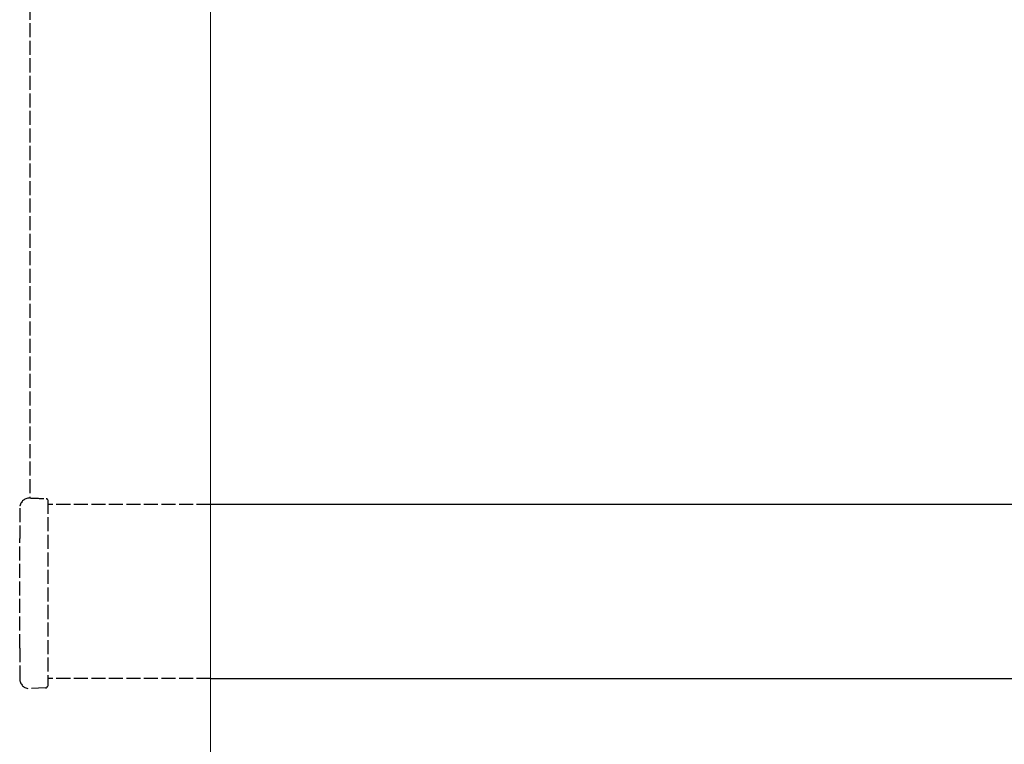
# Model space of a CAD drawing. Units: millimetres. Extents: x 3183 to 6657, y 240 to 1249.
# Drawn here: x 3447 to 3622, y 599 to 728 of the extents above; entities that cross this region are included whole.
import ezdxf

# ---------------------------------------------------------------- set-up
doc = ezdxf.new("R2010")
doc.units = ezdxf.units.MM
doc.header["$LTSCALE"] = 0.1
doc.linetypes.add('GEN3', pattern=[6.25, 5, -1.25])
for name, color, linetype, lineweight in [('3', 6, 'GEN3', 25), ('Seitenführung', 7, 'CONTINUOUS', 0), ('Unterleiste', 7, 'CONTINUOUS', 0)]:
    doc.layers.add(name, color=color, linetype=linetype, lineweight=lineweight)

msp = doc.modelspace()

# ---------------------------------------------------------------- linework, layer by layer
at = {"layer": '3', "ltscale": 5}
for p, q in [((3448.44, 1030.22), (3448.44, 642.49)), ((3451.63, 642.17), (3451.63, 608.96)), ((3480.67, 641.32), (3451.63, 641.32)), ((3446.64, 640.69), (3446.64, 635.24)), ((3446.64, 615.74), (3446.64, 635.24)), ((3446.64, 615.74), (3446.64, 610.29)), ((3480.67, 610.32), (3451.63, 610.32)), ((3451.26, 608.64), (3448.44, 608.49))]:
    msp.add_line(p, q, dxfattribs=at)
for centre, radius, start, end in [((3448.44, 640.69), 1.8, 90, 180), ((3451.38, 642.11), 0.252, 11.9803, 89.2576), ((3448.44, 610.29), 1.8, 180, 270), ((3451.24, 609.04), 0.4, 273, 347.5632)]:
    msp.add_arc(centre, radius, start, end, dxfattribs=at)
msp.add_open_spline([(3448.44, 642.49), (3449.42, 642.45), (3450.4, 642.41), (3451.38, 642.37)], degree=3, dxfattribs=at)
at = {"layer": 'Seitenführung'}
msp.add_line((3480.68, 566.96), (3480.68, 1020.35), dxfattribs=at)
at = {"layer": 'Unterleiste', "color": 7, "linetype": 'Continuous', "lineweight": 25}
for p, q in [((3959.15, 641.32), (3480.67, 641.32)), ((3480.67, 610.32), (3959.15, 610.32))]:
    msp.add_line(p, q, dxfattribs=at)

doc.saveas('drawing.dxf')
